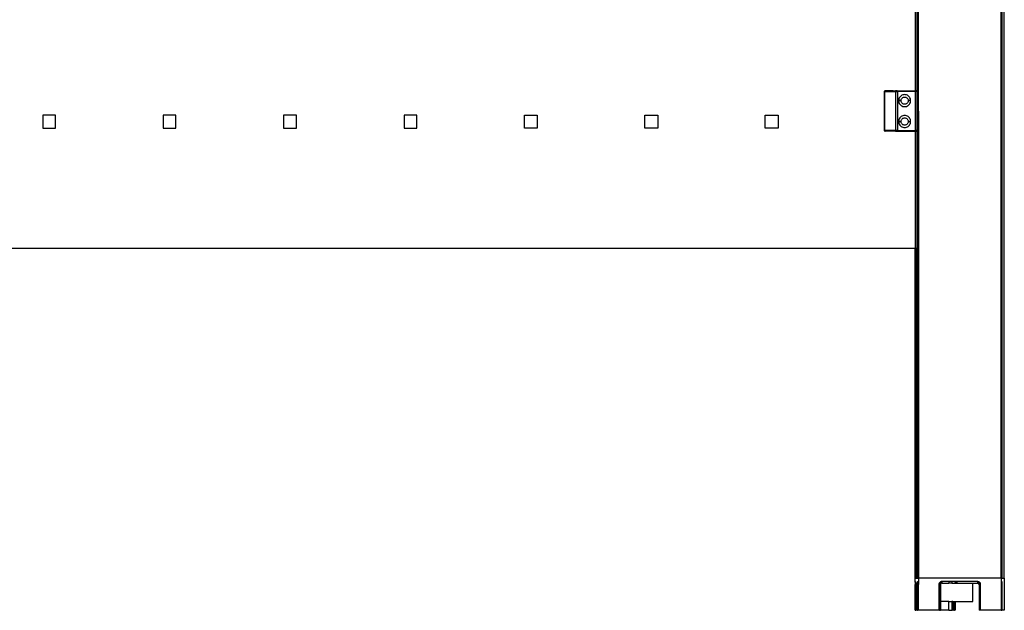
# Model space of a CAD drawing. Extents: x -5900 to 6975, y -4221 to 3736.
# Drawn here: x 5190 to 5803, y -2873 to -2506 of the extents above; entities that cross this region are included whole.
import ezdxf

# ---------------------------------------------------------------- set-up
doc = ezdxf.new("R2010")
doc.units = 0
doc.layers.get('0').update_dxf_attribs({"linetype": 'CONTINUOUS'})

msp = doc.modelspace()

# ---------------------------------------------------------------- linework, layer by layer
for p, q in [((5800.82, -2853.38), (5800.82, -2148.38)), ((5801.11, -2853.38), (5801.11, -2148.38)), ((5801.22, -2148.38), (5801.22, -2853.38)), ((5802.8, -2853.38), (5802.82, -2155.36)), ((5747.35, -2246.13), (5747.35, -2549.94)), ((5747.91, -2549.94), (5747.91, -2246.13)), ((5748.92, -2246.13), (5748.92, -2549.95)), ((5749.04, -2549.95), (5749.04, -2246.13)), ((5749.32, -2246.13), (5749.25, -2549.95)), ((5728.26, -2550.2), (5728.25, -2550.24)), ((5728.25, -2550.24), (5728.29, -2550.24)), ((5728.25, -2550.24), (5728.25, -2574.64)), ((5728.29, -2574.64), (5728.25, -2550.24)), ((5728.3, -2550.08), (5728.26, -2550.24)), ((5728.31, -2550.08), (5728.26, -2550.24)), ((5728.29, -2550.09), (5728.26, -2550.24)), ((5728.26, -2550.24), (5728.28, -2550.13)), ((5728.27, -2550.16), (5728.26, -2550.2)), ((5728.26, -2550.24), (5728.26, -2550.16)), ((5728.26, -2550.24), (5728.26, -2550.2)), ((5728.28, -2550.11), (5728.27, -2550.16)), ((5728.31, -2550.07), (5728.28, -2550.11)), ((5728.29, -2550.24), (5728.31, -2550.08)), ((5728.33, -2550.09), (5728.29, -2550.24)), ((5728.29, -2550.24), (5728.31, -2550.13)), ((5728.29, -2550.24), (5728.3, -2550.16)), ((5728.29, -2550.24), (5728.3, -2550.2)), ((5728.29, -2574.64), (5728.29, -2550.24)), ((5728.29, -2550.24), (5734.97, -2550.24)), ((5728.34, -2550.03), (5728.3, -2550.08)), ((5728.37, -2550.03), (5728.3, -2550.08)), ((5728.3, -2550.08), (5728.32, -2550.06)), ((5728.3, -2550.16), (5728.31, -2550.13)), ((5728.3, -2550.2), (5728.3, -2550.16)), ((5728.34, -2550.03), (5728.31, -2550.07)), ((5728.37, -2550.03), (5728.31, -2550.08)), ((5728.31, -2550.08), (5728.35, -2550.06)), ((5728.31, -2550.13), (5728.33, -2550.09)), ((5728.33, -2550.09), (5728.35, -2550.06)), ((5728.41, -2549.98), (5728.34, -2550.03)), ((5728.43, -2549.98), (5728.34, -2550.03)), ((5728.38, -2550), (5728.34, -2550.03)), ((5728.37, -2550.03), (5728.34, -2550.03)), ((5728.35, -2550.06), (5728.37, -2550.03)), ((5728.43, -2549.98), (5728.37, -2550.03)), ((5728.37, -2550.03), (5728.38, -2550)), ((5728.42, -2549.98), (5728.38, -2550)), ((5728.55, -2549.94), (5728.41, -2549.98)), ((5728.41, -2549.98), (5728.48, -2549.95)), ((5728.46, -2549.96), (5728.42, -2549.98)), ((5728.55, -2549.94), (5728.43, -2549.98)), ((5728.48, -2549.95), (5728.43, -2549.98)), ((5728.51, -2549.95), (5728.46, -2549.96)), ((5728.48, -2549.95), (5728.55, -2549.94)), ((5728.55, -2549.94), (5728.51, -2549.95)), ((5733.68, -2549.94), (5728.55, -2549.94)), ((5733.68, -2549.94), (5735.02, -2549.98)), ((5735.01, -2550), (5733.68, -2549.94)), ((5734.98, -2550.15), (5734.97, -2550.2)), ((5734.97, -2550.2), (5735.18, -2550.17)), ((5734.97, -2550.2), (5734.97, -2550.24)), ((5734.97, -2550.24), (5734.97, -2574.64)), ((5734.97, -2550.24), (5736.47, -2550.24)), ((5734.99, -2550.07), (5734.98, -2550.11)), ((5734.98, -2550.15), (5735.19, -2550.09)), ((5734.98, -2550.11), (5735.19, -2550.09)), ((5734.98, -2550.11), (5734.98, -2550.15)), ((5734.98, -2550.15), (5735.18, -2550.17)), ((5735, -2550.03), (5734.99, -2550.07)), ((5734.99, -2550.07), (5735.19, -2550.09)), ((5735.01, -2550), (5735, -2550.03)), ((5735, -2550.03), (5735.2, -2550.03)), ((5735.19, -2550.09), (5735, -2550.03)), ((5735.02, -2549.98), (5735.01, -2550)), ((5735.01, -2550), (5735.21, -2549.98)), ((5735.01, -2550), (5735.2, -2550.03)), ((5735.02, -2549.98), (5735.06, -2549.94)), ((5735.03, -2549.96), (5735.23, -2549.95)), ((5735.05, -2549.95), (5735.23, -2549.95)), ((5735.23, -2549.95), (5735.06, -2549.94)), ((5735.06, -2549.94), (5735.21, -2549.98)), ((5735.21, -2549.98), (5735.23, -2549.95)), ((5735.23, -2549.95), (5735.34, -2549.94)), ((5736.18, -2549.94), (5735.34, -2549.94)), ((5735.9, -2549.94), (5736.47, -2549.95)), ((5736.18, -2549.94), (5736.47, -2549.95)), ((5736.47, -2550), (5736.18, -2549.94)), ((5736.47, -2549.95), (5747.35, -2549.94)), ((5747.35, -2549.94), (5736.47, -2550)), ((5736.47, -2550.24), (5736.47, -2550)), ((5736.47, -2574.64), (5736.47, -2550.24)), ((5747.35, -2550.24), (5736.47, -2550.24)), ((5747.35, -2549.94), (5747.42, -2549.94)), ((5747.35, -2549.94), (5747.35, -2550.24)), ((5747.42, -2550.24), (5747.35, -2550.24)), ((5747.35, -2550.24), (5747.35, -2574.64)), ((5747.91, -2549.94), (5747.54, -2549.94)), ((5747.91, -2550.24), (5747.54, -2550.24)), ((5747.91, -2550.24), (5747.91, -2549.94)), ((5747.91, -2574.64), (5747.91, -2550.24)), ((5748.92, -2549.95), (5748.15, -2549.94)), ((5748.92, -2550.24), (5748.15, -2550.24)), ((5749.04, -2549.95), (5748.92, -2549.95)), ((5748.92, -2549.95), (5748.92, -2550.24)), ((5749.04, -2550.24), (5748.92, -2550.24)), ((5748.92, -2550.24), (5748.92, -2574.64)), ((5749.25, -2549.95), (5749.04, -2549.95)), ((5749.04, -2550.24), (5749.04, -2549.95)), ((5749.25, -2550.24), (5749.04, -2550.24)), ((5749.04, -2574.64), (5749.04, -2550.24)), ((5749.32, -2549.95), (5749.25, -2549.95)), ((5749.25, -2549.95), (5749.25, -2550)), ((5749.25, -2550), (5749.32, -2550)), ((5749.32, -2550), (5749.25, -2550.03)), ((5749.25, -2550), (5749.25, -2550.03)), ((5749.25, -2550.03), (5749.32, -2550.03)), ((5749.25, -2550.03), (5749.25, -2550.07)), ((5749.25, -2550.07), (5749.32, -2550.06)), ((5749.25, -2550.07), (5749.25, -2550.11)), ((5749.25, -2550.11), (5749.32, -2550.1)), ((5749.25, -2550.11), (5749.25, -2550.15)), ((5749.25, -2550.15), (5749.25, -2550.2)), ((5749.25, -2550.2), (5749.25, -2550.24)), ((5749.28, -2550.24), (5749.25, -2550.2)), ((5749.25, -2550.2), (5749.28, -2550.24)), ((5749.28, -2550.24), (5749.25, -2550.24)), ((5749.32, -2550.24), (5749.28, -2550.24)), ((5749.28, -2550.24), (5749.32, -2574.64)), ((5737.05, -2555.36), (5737, -2555.94)), ((5737, -2555.94), (5737.05, -2556.53)), ((5738.5, -2555.94), (5737, -2555.94)), ((5737.19, -2554.79), (5737.05, -2555.36)), ((5737.05, -2556.53), (5737.19, -2557.1)), ((5737.41, -2554.24), (5737.19, -2554.79)), ((5737.72, -2553.74), (5737.41, -2554.24)), ((5738.1, -2553.29), (5737.72, -2553.74)), ((5738.55, -2552.91), (5738.1, -2553.29)), ((5738.5, -2555.94), (5738.53, -2555.59)), ((5738.53, -2556.3), (5738.5, -2555.94)), ((5738.53, -2555.59), (5738.61, -2555.25)), ((5738.61, -2556.64), (5738.53, -2556.3)), ((5739.05, -2552.6), (5738.55, -2552.91)), ((5738.61, -2555.25), (5738.75, -2554.92)), ((5738.75, -2556.97), (5738.61, -2556.64)), ((5738.75, -2554.92), (5738.93, -2554.62)), ((5738.93, -2554.62), (5739.16, -2554.35)), ((5739.59, -2552.38), (5739.05, -2552.6)), ((5739.16, -2554.35), (5739.43, -2554.12)), ((5739.43, -2554.12), (5739.73, -2553.94)), ((5740.17, -2552.24), (5739.59, -2552.38)), ((5739.73, -2553.94), (5740.06, -2553.8)), ((5740.06, -2553.8), (5740.4, -2553.72)), ((5740.75, -2552.19), (5740.17, -2552.24)), ((5740.4, -2553.72), (5740.75, -2553.69)), ((5741.34, -2552.24), (5740.75, -2552.19)), ((5740.75, -2553.69), (5741.1, -2553.72)), ((5741.1, -2553.72), (5741.45, -2553.8)), ((5741.91, -2552.38), (5741.34, -2552.24)), ((5741.45, -2553.8), (5741.77, -2553.94)), ((5741.77, -2553.94), (5742.08, -2554.12)), ((5742.46, -2552.6), (5741.91, -2552.38)), ((5742.08, -2554.12), (5742.34, -2554.35)), ((5742.34, -2554.35), (5742.57, -2554.62)), ((5742.96, -2552.91), (5742.46, -2552.6)), ((5742.57, -2554.62), (5742.76, -2554.92)), ((5742.76, -2554.92), (5742.89, -2555.25)), ((5742.89, -2556.64), (5742.76, -2556.97)), ((5742.89, -2555.25), (5742.98, -2555.59)), ((5742.98, -2556.3), (5742.89, -2556.64)), ((5743.4, -2553.29), (5742.96, -2552.91)), ((5742.98, -2555.59), (5743, -2555.94)), ((5743, -2555.94), (5742.98, -2556.3)), ((5744.5, -2555.94), (5743, -2555.94)), ((5743.79, -2553.74), (5743.4, -2553.29)), ((5744.09, -2554.24), (5743.79, -2553.74)), ((5744.32, -2554.79), (5744.09, -2554.24)), ((5744.46, -2555.36), (5744.32, -2554.79)), ((5744.32, -2557.1), (5744.46, -2556.53)), ((5744.5, -2555.94), (5744.46, -2555.36)), ((5744.46, -2556.53), (5744.5, -2555.94)), ((5737.19, -2557.1), (5737.41, -2557.65)), ((5737.41, -2557.65), (5737.72, -2558.15)), ((5737.72, -2558.15), (5738.1, -2558.6)), ((5738.1, -2558.6), (5738.55, -2558.98)), ((5738.55, -2558.98), (5739.05, -2559.29)), ((5738.93, -2557.27), (5738.75, -2556.97)), ((5739.16, -2557.54), (5738.93, -2557.27)), ((5739.05, -2559.29), (5739.59, -2559.51)), ((5739.43, -2557.76), (5739.16, -2557.54)), ((5739.73, -2557.95), (5739.43, -2557.76)), ((5739.59, -2559.51), (5740.17, -2559.65)), ((5740.06, -2558.08), (5739.73, -2557.95)), ((5740.4, -2558.17), (5740.06, -2558.08)), ((5740.17, -2559.65), (5740.75, -2559.69)), ((5740.75, -2558.19), (5740.4, -2558.17)), ((5741.1, -2558.17), (5740.75, -2558.19)), ((5740.75, -2559.69), (5741.34, -2559.65)), ((5741.45, -2558.08), (5741.1, -2558.17)), ((5741.34, -2559.65), (5741.91, -2559.51)), ((5741.77, -2557.95), (5741.45, -2558.08)), ((5742.08, -2557.76), (5741.77, -2557.95)), ((5741.91, -2559.51), (5742.46, -2559.29)), ((5742.34, -2557.54), (5742.08, -2557.76)), ((5742.57, -2557.27), (5742.34, -2557.54)), ((5742.46, -2559.29), (5742.96, -2558.98)), ((5742.76, -2556.97), (5742.57, -2557.27)), ((5742.96, -2558.98), (5743.4, -2558.6)), ((5743.4, -2558.6), (5743.79, -2558.15)), ((5743.79, -2558.15), (5744.09, -2557.65)), ((5744.09, -2557.65), (5744.32, -2557.1)), ((5212, -2565.04), (5204, -2565.04)), ((5204, -2565.04), (5204, -2573.04)), ((5212, -2573.04), (5212, -2565.04)), ((5287, -2565.04), (5279, -2565.04)), ((5279, -2565.04), (5279, -2573.04)), ((5287, -2573.04), (5287, -2565.04)), ((5362, -2565.04), (5354, -2565.04)), ((5354, -2565.04), (5354, -2573.04)), ((5362, -2573.04), (5362, -2565.04)), ((5437, -2565.04), (5429, -2565.04)), ((5429, -2565.04), (5429, -2573.04)), ((5437, -2573.04), (5437, -2565.04)), ((5504, -2573.04), (5504, -2565.04)), ((5504, -2565.04), (5512, -2565.04)), ((5512, -2565.04), (5512, -2573.04)), ((5579, -2573.04), (5579, -2565.04)), ((5579, -2565.04), (5587, -2565.04)), ((5587, -2565.04), (5587, -2573.04)), ((5654, -2573.04), (5654, -2565.04)), ((5654, -2565.04), (5662, -2565.04)), ((5662, -2565.04), (5662, -2573.04)), ((5737.05, -2568.36), (5737, -2568.94)), ((5737, -2568.94), (5737.05, -2569.53)), ((5737, -2568.94), (5738.5, -2568.94)), ((5737.19, -2567.79), (5737.05, -2568.36)), ((5737.41, -2567.24), (5737.19, -2567.79)), ((5737.72, -2566.74), (5737.41, -2567.24)), ((5738.1, -2566.29), (5737.72, -2566.74)), ((5738.55, -2565.91), (5738.1, -2566.29)), ((5738.5, -2568.94), (5738.53, -2568.59)), ((5738.53, -2569.3), (5738.5, -2568.94)), ((5738.53, -2568.59), (5738.61, -2568.25)), ((5739.05, -2565.6), (5738.55, -2565.91)), ((5738.61, -2568.25), (5738.75, -2567.92)), ((5738.75, -2567.92), (5738.93, -2567.62)), ((5738.93, -2567.62), (5739.16, -2567.35)), ((5739.59, -2565.38), (5739.05, -2565.6)), ((5739.16, -2567.35), (5739.43, -2567.12)), ((5739.43, -2567.12), (5739.73, -2566.94)), ((5740.17, -2565.24), (5739.59, -2565.38)), ((5739.73, -2566.94), (5740.06, -2566.8)), ((5740.06, -2566.8), (5740.4, -2566.72)), ((5740.75, -2565.19), (5740.17, -2565.24)), ((5740.4, -2566.72), (5740.75, -2566.69)), ((5741.34, -2565.24), (5740.75, -2565.19)), ((5740.75, -2566.69), (5741.1, -2566.72)), ((5741.1, -2566.72), (5741.45, -2566.8)), ((5741.91, -2565.38), (5741.34, -2565.24)), ((5741.45, -2566.8), (5741.77, -2566.94)), ((5741.77, -2566.94), (5742.08, -2567.12)), ((5742.46, -2565.6), (5741.91, -2565.38)), ((5742.08, -2567.12), (5742.34, -2567.35)), ((5742.34, -2567.35), (5742.57, -2567.62)), ((5742.96, -2565.91), (5742.46, -2565.6)), ((5742.57, -2567.62), (5742.76, -2567.92)), ((5742.76, -2567.92), (5742.89, -2568.25)), ((5742.89, -2568.25), (5742.98, -2568.59)), ((5743.4, -2566.29), (5742.96, -2565.91)), ((5742.98, -2568.59), (5743, -2568.94)), ((5743, -2568.94), (5742.98, -2569.3)), ((5743, -2568.94), (5744.5, -2568.94)), ((5743.79, -2566.74), (5743.4, -2566.29)), ((5744.09, -2567.24), (5743.79, -2566.74)), ((5744.32, -2567.79), (5744.09, -2567.24)), ((5744.46, -2568.36), (5744.32, -2567.79)), ((5744.5, -2568.94), (5744.46, -2568.36)), ((5744.46, -2569.53), (5744.5, -2568.94)), ((5204, -2573.04), (5212, -2573.04)), ((5279, -2573.04), (5287, -2573.04)), ((5354, -2573.04), (5362, -2573.04)), ((5429, -2573.04), (5437, -2573.04)), ((5512, -2573.04), (5504, -2573.04)), ((5587, -2573.04), (5579, -2573.04)), ((5662, -2573.04), (5654, -2573.04)), ((5728.25, -2574.64), (5728.26, -2574.68)), ((5728.25, -2574.64), (5728.3, -2574.68)), ((5728.26, -2574.72), (5728.26, -2574.68)), ((5728.3, -2574.68), (5728.26, -2574.72)), ((5728.34, -2574.86), (5728.26, -2574.68)), ((5728.26, -2574.72), (5728.28, -2574.76)), ((5728.34, -2574.86), (5728.26, -2574.72)), ((5728.28, -2574.76), (5728.29, -2574.8)), ((5728.34, -2574.86), (5728.28, -2574.76)), ((5728.3, -2574.68), (5728.29, -2574.64)), ((5734.97, -2574.64), (5728.29, -2574.64)), ((5728.29, -2574.64), (5728.37, -2574.86)), ((5728.43, -2574.91), (5728.29, -2574.64)), ((5728.29, -2574.64), (5728.4, -2574.88)), ((5728.29, -2574.64), (5728.35, -2574.83)), ((5728.29, -2574.64), (5728.33, -2574.8)), ((5728.29, -2574.64), (5728.31, -2574.76)), ((5728.29, -2574.64), (5728.3, -2574.72)), ((5728.31, -2574.82), (5728.29, -2574.8)), ((5728.34, -2574.86), (5728.29, -2574.8)), ((5728.3, -2574.72), (5728.3, -2574.68)), ((5734.98, -2574.74), (5728.3, -2574.68)), ((5728.31, -2574.76), (5728.3, -2574.72)), ((5728.33, -2574.8), (5728.31, -2574.76)), ((5728.31, -2574.82), (5728.31, -2574.76)), ((5728.34, -2574.86), (5728.31, -2574.82)), ((5728.35, -2574.83), (5728.33, -2574.8)), ((5728.4, -2574.88), (5728.34, -2574.86)), ((5728.34, -2574.86), (5728.37, -2574.86)), ((5728.41, -2574.91), (5728.34, -2574.86)), ((5728.37, -2574.86), (5728.35, -2574.83)), ((5728.4, -2574.88), (5728.37, -2574.86)), ((5728.43, -2574.91), (5728.37, -2574.86)), ((5728.41, -2574.91), (5728.37, -2574.86)), ((5728.43, -2574.91), (5728.4, -2574.88)), ((5728.55, -2574.94), (5728.41, -2574.91)), ((5728.49, -2574.93), (5728.41, -2574.91)), ((5728.46, -2574.92), (5728.43, -2574.91)), ((5728.43, -2574.91), (5728.49, -2574.93)), ((5728.55, -2574.94), (5728.43, -2574.91)), ((5728.43, -2574.91), (5728.49, -2574.93)), ((5728.49, -2574.93), (5728.46, -2574.92)), ((5728.52, -2574.94), (5728.49, -2574.93)), ((5728.55, -2574.94), (5728.49, -2574.93)), ((5728.49, -2574.93), (5728.55, -2574.94)), ((5728.55, -2574.94), (5728.52, -2574.94)), ((5733.68, -2574.94), (5728.55, -2574.94)), ((5735.03, -2574.93), (5733.68, -2574.94)), ((5735.18, -2574.72), (5734.97, -2574.64)), ((5734.97, -2574.69), (5734.97, -2574.64)), ((5736.47, -2574.64), (5734.97, -2574.64)), ((5734.98, -2574.74), (5734.97, -2574.69)), ((5734.97, -2574.69), (5735.18, -2574.72)), ((5734.98, -2574.78), (5735.18, -2574.72)), ((5735.18, -2574.72), (5734.98, -2574.74)), ((5734.98, -2574.74), (5735.18, -2574.72)), ((5734.98, -2574.78), (5734.98, -2574.74)), ((5734.99, -2574.82), (5734.98, -2574.78)), ((5734.98, -2574.78), (5735.19, -2574.79)), ((5734.99, -2574.82), (5735.19, -2574.79)), ((5735, -2574.86), (5734.99, -2574.82)), ((5734.99, -2574.82), (5735.2, -2574.86)), ((5735, -2574.86), (5735.2, -2574.86)), ((5735.01, -2574.89), (5735, -2574.86)), ((5735.03, -2574.93), (5735.01, -2574.89)), ((5735.01, -2574.89), (5735.21, -2574.9)), ((5735.02, -2574.91), (5735.21, -2574.9)), ((5735.03, -2574.93), (5735.06, -2574.94)), ((5735.06, -2574.94), (5735.21, -2574.9)), ((5735.06, -2574.94), (5735.23, -2574.93)), ((5736.47, -2574.69), (5735.18, -2574.72)), ((5735.21, -2574.9), (5735.2, -2574.86)), ((5735.34, -2574.94), (5735.23, -2574.93)), ((5735.34, -2574.94), (5747.35, -2574.94)), ((5736.47, -2574.69), (5736.47, -2574.64)), ((5736.47, -2574.64), (5747.35, -2574.64)), ((5747.35, -2574.64), (5736.47, -2574.69)), ((5736.47, -2574.69), (5736.47, -2574.89)), ((5737.05, -2569.53), (5737.19, -2570.1)), ((5737.19, -2570.1), (5737.41, -2570.65)), ((5737.41, -2570.65), (5737.72, -2571.15)), ((5737.72, -2571.15), (5738.1, -2571.6)), ((5738.1, -2571.6), (5738.55, -2571.98)), ((5738.61, -2569.64), (5738.53, -2569.3)), ((5738.55, -2571.98), (5739.05, -2572.29)), ((5738.75, -2569.97), (5738.61, -2569.64)), ((5738.93, -2570.27), (5738.75, -2569.97)), ((5739.16, -2570.54), (5738.93, -2570.27)), ((5739.05, -2572.29), (5739.59, -2572.51)), ((5739.43, -2570.76), (5739.16, -2570.54)), ((5739.73, -2570.95), (5739.43, -2570.76)), ((5739.59, -2572.51), (5740.17, -2572.65)), ((5740.06, -2571.08), (5739.73, -2570.95)), ((5740.4, -2571.17), (5740.06, -2571.08)), ((5740.17, -2572.65), (5740.75, -2572.69)), ((5740.75, -2571.19), (5740.4, -2571.17)), ((5741.1, -2571.17), (5740.75, -2571.19)), ((5740.75, -2572.69), (5741.34, -2572.65)), ((5741.45, -2571.08), (5741.1, -2571.17)), ((5741.34, -2572.65), (5741.91, -2572.51)), ((5741.77, -2570.95), (5741.45, -2571.08)), ((5742.08, -2570.76), (5741.77, -2570.95)), ((5741.91, -2572.51), (5742.46, -2572.29)), ((5742.34, -2570.54), (5742.08, -2570.76)), ((5742.57, -2570.27), (5742.34, -2570.54)), ((5742.46, -2572.29), (5742.96, -2571.98)), ((5742.76, -2569.97), (5742.57, -2570.27)), ((5742.89, -2569.64), (5742.76, -2569.97)), ((5742.98, -2569.3), (5742.89, -2569.64)), ((5742.96, -2571.98), (5743.4, -2571.6)), ((5743.4, -2571.6), (5743.79, -2571.15)), ((5743.79, -2571.15), (5744.09, -2570.65)), ((5744.09, -2570.65), (5744.32, -2570.1)), ((5744.32, -2570.1), (5744.46, -2569.53)), ((5747.35, -2574.94), (5747.32, -2648.04)), ((5747.35, -2574.64), (5747.42, -2574.64)), ((5747.35, -2574.64), (5747.35, -2574.94)), ((5747.42, -2574.94), (5747.35, -2574.94)), ((5747.54, -2574.64), (5747.91, -2574.64)), ((5747.91, -2574.94), (5747.54, -2574.94)), ((5747.91, -2574.94), (5747.91, -2574.64)), ((5747.91, -2648.04), (5747.91, -2574.94)), ((5748.92, -2574.64), (5748.15, -2574.64)), ((5748.15, -2574.94), (5748.92, -2574.94)), ((5749.04, -2574.64), (5748.92, -2574.64)), ((5748.92, -2574.64), (5748.92, -2574.94)), ((5748.92, -2574.94), (5749.04, -2574.94)), ((5748.92, -2574.94), (5748.92, -2648.04)), ((5749.25, -2574.65), (5749.04, -2574.64)), ((5749.04, -2574.94), (5749.04, -2574.64)), ((5749.04, -2648.04), (5749.04, -2574.94)), ((5749.32, -2574.94), (5749.04, -2574.94)), ((5749.32, -2574.64), (5749.25, -2574.65)), ((5749.25, -2574.69), (5749.25, -2574.65)), ((5749.32, -2574.67), (5749.25, -2574.69)), ((5749.25, -2574.78), (5749.25, -2574.69)), ((5749.25, -2574.78), (5749.32, -2574.78)), ((5749.25, -2574.86), (5749.25, -2574.78)), ((5749.25, -2574.82), (5749.32, -2574.81)), ((5749.25, -2574.89), (5749.25, -2574.86)), ((5749.25, -2574.86), (5749.32, -2574.86)), ((5749.25, -2574.89), (5749.32, -2574.86)), ((5749.32, -2574.94), (5749.25, -2574.94)), ((5749.32, -2574.64), (5749.32, -2574.67)), ((5749.32, -2574.67), (5749.32, -2574.78)), ((5749.32, -2574.78), (5749.32, -2574.86)), ((5749.32, -2574.86), (5749.32, -2574.94)), ((5749.32, -2574.94), (5749.32, -2648.04)), ((5747.32, -2648.04), (5071.9, -2648.04)), ((5747.35, -2853.38), (5747.32, -2648.04)), ((5747.42, -2648.04), (5747.32, -2648.04)), ((5747.91, -2648.04), (5747.54, -2648.04)), ((5747.91, -2648.04), (5747.91, -2853.38)), ((5748.92, -2648.04), (5748.15, -2648.04)), ((5748.92, -2853.38), (5748.92, -2648.04)), ((5749.04, -2648.04), (5748.92, -2648.04)), ((5749.04, -2648.04), (5749.04, -2853.38)), ((5749.32, -2648.04), (5749.04, -2648.04)), ((5749.32, -2648.04), (5749.32, -2853.38)), ((5747.32, -2855.39), (5747.35, -2853.38)), ((5747.32, -2855.48), (5747.32, -2855.39)), ((5747.32, -2855.55), (5747.32, -2855.48)), ((5747.33, -2855.51), (5747.32, -2855.48)), ((5747.33, -2855.51), (5747.32, -2855.55)), ((5747.32, -2855.6), (5747.32, -2855.55)), ((5747.32, -2855.65), (5747.32, -2855.6)), ((5747.36, -2855.64), (5747.32, -2855.6)), ((5747.37, -2855.69), (5747.32, -2855.65)), ((5747.32, -2855.65), (5747.32, -2857.38)), ((5747.35, -2853.38), (5747.91, -2853.38)), ((5747.36, -2855.64), (5747.37, -2855.69)), ((5747.4, -2855.76), (5747.37, -2855.69)), ((5747.42, -2855.82), (5747.4, -2855.76)), ((5747.4, -2855.76), (5747.42, -2855.78)), ((5747.42, -2855.82), (5747.42, -2855.78)), ((5747.62, -2856.09), (5747.54, -2855.98)), ((5747.71, -2856.17), (5747.62, -2856.09)), ((5747.67, -2857.38), (5747.83, -2857.25)), ((5747.67, -2857.38), (5747.83, -2857.25)), ((5747.83, -2857.25), (5747.67, -2857.38)), ((5747.71, -2856.17), (5747.74, -2856.19)), ((5747.78, -2856.21), (5747.71, -2856.17)), ((5747.74, -2856.19), (5747.78, -2856.21)), ((5747.74, -2857.38), (5747.83, -2857.25)), ((5747.83, -2857.25), (5747.74, -2857.38)), ((5747.82, -2856.24), (5747.78, -2856.21)), ((5747.82, -2856.24), (5747.87, -2856.27)), ((5747.83, -2857.25), (5747.82, -2857.38)), ((5747.84, -2857.13), (5747.83, -2857.25)), ((5747.87, -2857.02), (5747.84, -2857.13)), ((5747.91, -2856.29), (5747.87, -2856.27)), ((5747.9, -2856.92), (5747.87, -2857.02)), ((5747.91, -2853.38), (5748.92, -2853.38)), ((5748.19, -2856.37), (5748.15, -2856.36)), ((5748.21, -2856.49), (5748.16, -2856.53)), ((5748.32, -2856.38), (5748.19, -2856.37)), ((5748.25, -2856.46), (5748.21, -2856.49)), ((5748.28, -2856.43), (5748.25, -2856.46)), ((5748.3, -2856.4), (5748.28, -2856.43)), ((5748.32, -2856.38), (5748.61, -2856.38)), ((5748.32, -2856.38), (5748.32, -2857.38)), ((5748.61, -2856.38), (5748.8, -2856.38)), ((5748.61, -2856.38), (5748.61, -2857.22)), ((5748.61, -2857.22), (5748.67, -2857.38)), ((5748.61, -2857.22), (5748.61, -2857.38)), ((5748.79, -2857.38), (5748.8, -2856.38)), ((5748.8, -2856.38), (5748.82, -2855.38)), ((5748.82, -2857.38), (5748.8, -2856.38)), ((5748.8, -2856.38), (5749.32, -2856.38)), ((5748.82, -2855.38), (5749.32, -2855.38)), ((5748.92, -2853.38), (5749.04, -2853.38)), ((5749.04, -2853.38), (5749.32, -2853.38)), ((5749.1, -2857.22), (5749.09, -2857.38)), ((5749.13, -2857.07), (5749.1, -2857.22)), ((5749.19, -2856.93), (5749.13, -2857.07)), ((5749.27, -2856.79), (5749.19, -2856.93)), ((5749.32, -2856.72), (5749.27, -2856.79)), ((5800.82, -2853.38), (5749.32, -2853.38)), ((5749.32, -2853.38), (5749.32, -2855.38)), ((5749.32, -2855.38), (5749.32, -2856.38)), ((5749.32, -2856.38), (5749.32, -2856.72)), ((5749.32, -2856.72), (5749.32, -2857.38)), ((5762.1, -2857.07), (5762.07, -2857.38)), ((5762.13, -2856.91), (5762.1, -2857.07)), ((5762.14, -2856.86), (5762.13, -2856.91)), ((5762.15, -2856.83), (5762.14, -2856.86)), ((5762.17, -2856.76), (5762.15, -2856.83)), ((5762.29, -2856.47), (5762.17, -2856.76)), ((5762.35, -2856.38), (5762.29, -2856.47)), ((5762.46, -2856.2), (5762.35, -2856.38)), ((5762.38, -2856.38), (5762.35, -2856.38)), ((5762.38, -2857.07), (5762.37, -2857.22)), ((5762.37, -2857.22), (5762.37, -2857.38)), ((5762.57, -2856.43), (5762.38, -2856.38)), ((5762.4, -2856.93), (5762.38, -2857.07)), ((5762.42, -2856.79), (5762.4, -2856.93)), ((5762.45, -2856.67), (5762.42, -2856.79)), ((5762.49, -2856.57), (5762.45, -2856.67)), ((5762.66, -2855.96), (5762.46, -2856.2)), ((5762.53, -2856.49), (5762.49, -2856.57)), ((5762.57, -2856.43), (5762.53, -2856.49)), ((5762.61, -2856.39), (5762.57, -2856.43)), ((5762.66, -2856.38), (5762.61, -2856.39)), ((5762.9, -2855.76), (5762.66, -2855.96)), ((5763.23, -2856.38), (5762.66, -2856.38)), ((5763.03, -2855.68), (5762.9, -2855.76)), ((5763.07, -2855.65), (5763.03, -2855.68)), ((5763.11, -2855.63), (5763.07, -2855.65)), ((5763.09, -2857.22), (5763.07, -2857.38)), ((5763.12, -2857.07), (5763.09, -2857.22)), ((5763.17, -2855.6), (5763.11, -2855.63)), ((5763.18, -2856.93), (5763.12, -2857.07)), ((5763.23, -2855.57), (5763.17, -2855.6)), ((5763.26, -2856.79), (5763.18, -2856.93)), ((5763.46, -2855.48), (5763.23, -2855.57)), ((5763.23, -2855.57), (5763.23, -2856.38)), ((5763.81, -2856.38), (5763.23, -2856.38)), ((5763.37, -2856.67), (5763.26, -2856.79)), ((5763.49, -2856.57), (5763.37, -2856.67)), ((5763.52, -2855.46), (5763.46, -2855.48)), ((5763.62, -2856.49), (5763.49, -2856.57)), ((5763.56, -2855.45), (5763.52, -2855.46)), ((5763.61, -2855.44), (5763.56, -2855.45)), ((5763.76, -2855.4), (5763.61, -2855.44)), ((5763.76, -2856.43), (5763.62, -2856.49)), ((5764.07, -2855.38), (5763.76, -2855.4)), ((5763.81, -2856.38), (5763.76, -2856.43)), ((5764.07, -2856.38), (5763.81, -2856.38)), ((5786.07, -2855.38), (5764.07, -2855.38)), ((5764.07, -2856.38), (5764.07, -2855.38)), ((5764.07, -2856.38), (5768.23, -2856.38)), ((5768.23, -2855.54), (5768.23, -2855.69)), ((5768.23, -2855.83), (5768.23, -2856.38)), ((5770.1, -2856.38), (5768.23, -2856.38)), ((5770.1, -2855.54), (5770.1, -2855.69)), ((5770.1, -2855.83), (5770.1, -2856.38)), ((5770.1, -2856.38), (5772.07, -2856.38)), ((5772.07, -2856.38), (5772.15, -2856.2)), ((5772.07, -2856.38), (5772.68, -2856.38)), ((5772.15, -2856.2), (5772.29, -2855.96)), ((5772.29, -2855.96), (5772.4, -2855.83)), ((5772.59, -2855.65), (5772.55, -2855.69)), ((5772.59, -2855.65), (5772.61, -2855.63)), ((5772.61, -2855.63), (5772.65, -2855.6)), ((5772.65, -2855.6), (5772.76, -2855.54)), ((5772.68, -2856.38), (5772.77, -2856.35)), ((5772.81, -2856.33), (5772.77, -2856.35)), ((5772.91, -2856.27), (5772.81, -2856.33)), ((5772.86, -2856.38), (5772.81, -2856.33)), ((5772.86, -2856.38), (5773.23, -2856.38)), ((5772.94, -2856.25), (5772.91, -2856.27)), ((5773, -2856.19), (5772.94, -2856.25)), ((5773.09, -2856.09), (5773, -2856.19)), ((5773.16, -2855.97), (5773.09, -2856.09)), ((5773.2, -2855.88), (5773.16, -2855.97)), ((5773.2, -2855.88), (5773.23, -2855.83)), ((5773.23, -2856.38), (5773.2, -2855.88)), ((5773.27, -2855.64), (5773.23, -2855.54)), ((5773.23, -2855.69), (5773.27, -2855.64)), ((5773.23, -2856.38), (5783.23, -2856.38)), ((5773.26, -2855.69), (5773.27, -2855.64)), ((5773.27, -2855.64), (5773.29, -2855.54)), ((5783.23, -2867.88), (5783.23, -2856.38)), ((5783.23, -2856.38), (5786.07, -2856.38)), ((5786.39, -2855.4), (5786.07, -2855.38)), ((5786.07, -2855.38), (5786.07, -2856.38)), ((5786.23, -2856.39), (5786.07, -2856.38)), ((5786.27, -2856.4), (5786.23, -2856.39)), ((5786.3, -2856.41), (5786.27, -2856.4)), ((5786.38, -2856.43), (5786.3, -2856.41)), ((5786.38, -2856.43), (5786.42, -2856.45)), ((5786.39, -2855.4), (5786.54, -2855.44)), ((5786.42, -2856.45), (5786.45, -2856.45)), ((5786.45, -2856.45), (5786.64, -2856.38)), ((5786.48, -2856.47), (5786.45, -2856.45)), ((5786.53, -2856.49), (5786.48, -2856.47)), ((5786.53, -2856.49), (5786.57, -2856.52)), ((5786.59, -2855.45), (5786.54, -2855.44)), ((5786.57, -2856.52), (5786.59, -2856.53)), ((5786.57, -2856.52), (5786.63, -2856.55)), ((5786.59, -2855.45), (5786.62, -2855.46)), ((5786.59, -2856.53), (5786.63, -2856.55)), ((5786.62, -2855.46), (5786.69, -2855.48)), ((5786.66, -2856.57), (5786.63, -2856.55)), ((5786.64, -2856.38), (5787.21, -2856.38)), ((5786.66, -2856.57), (5787.4, -2856.41)), ((5786.78, -2856.67), (5786.66, -2856.57)), ((5786.69, -2855.48), (5786.8, -2855.54)), ((5786.88, -2856.79), (5786.78, -2856.67)), ((5786.8, -2855.54), (5786.83, -2855.54)), ((5786.98, -2855.6), (5786.83, -2855.54)), ((5786.9, -2856.82), (5786.88, -2856.79)), ((5786.92, -2856.85), (5786.9, -2856.82)), ((5786.96, -2856.93), (5786.92, -2856.85)), ((5786.96, -2856.93), (5787, -2856.99)), ((5787.04, -2855.63), (5786.98, -2855.6)), ((5787.01, -2857.02), (5787, -2856.99)), ((5787.02, -2857.07), (5787.01, -2857.02)), ((5787.03, -2857.12), (5787.02, -2857.07)), ((5787.05, -2857.16), (5787.03, -2857.12)), ((5787.07, -2855.65), (5787.04, -2855.63)), ((5787.06, -2857.21), (5787.05, -2857.16)), ((5787.05, -2857.16), (5787.05, -2857.18)), ((5787.07, -2857.35), (5787.05, -2857.18)), ((5787.07, -2857.35), (5787.06, -2857.21)), ((5787.13, -2855.69), (5787.07, -2855.65)), ((5787.13, -2855.69), (5787.25, -2855.76)), ((5787.4, -2856.41), (5787.21, -2856.38)), ((5787.39, -2856.45), (5787.21, -2856.38)), ((5787.49, -2855.96), (5787.25, -2855.76)), ((5787.57, -2856.53), (5787.39, -2856.45)), ((5787.4, -2856.41), (5787.8, -2856.38)), ((5787.4, -2856.41), (5787.64, -2856.51)), ((5787.69, -2856.2), (5787.49, -2855.96)), ((5787.73, -2856.65), (5787.57, -2856.53)), ((5787.64, -2856.51), (5787.84, -2856.67)), ((5787.69, -2856.2), (5787.8, -2856.38)), ((5787.87, -2856.8), (5787.73, -2856.65)), ((5787.86, -2856.47), (5787.8, -2856.38)), ((5787.84, -2856.67), (5787.98, -2856.76)), ((5787.98, -2856.76), (5787.86, -2856.47)), ((5787.97, -2856.98), (5787.87, -2856.8)), ((5788.05, -2857.07), (5787.97, -2856.98)), ((5787.99, -2856.83), (5787.98, -2856.76)), ((5788.01, -2856.86), (5787.99, -2856.83)), ((5788.01, -2856.86), (5788.01, -2856.9)), ((5788.05, -2857.07), (5788.01, -2856.9)), ((5788.04, -2857.17), (5788.05, -2857.07)), ((5788.04, -2857.17), (5788.06, -2857.2)), ((5788.07, -2857.38), (5788.06, -2857.2)), ((5800.82, -2853.38), (5800.82, -2855.38)), ((5800.82, -2853.38), (5801.11, -2853.38)), ((5801.32, -2855.38), (5800.82, -2855.38)), ((5800.82, -2855.38), (5800.82, -2873.38)), ((5801.22, -2853.38), (5801.11, -2853.38)), ((5801.22, -2853.38), (5802.8, -2853.38)), ((5801.32, -2855.38), (5801.32, -2873.38)), ((5802.8, -2853.38), (5802.8, -2873.38)), ((5747.35, -2873.38), (5747.32, -2857.38)), ((5747.32, -2857.38), (5747.42, -2857.38)), ((5747.6, -2857.38), (5747.54, -2857.38)), ((5747.67, -2857.38), (5747.6, -2857.38)), ((5747.67, -2857.38), (5747.82, -2857.38)), ((5747.82, -2857.38), (5747.82, -2873.38)), ((5747.91, -2857.38), (5747.82, -2857.38)), ((5748.15, -2857.38), (5748.32, -2857.38)), ((5748.32, -2873.38), (5748.32, -2857.38)), ((5748.61, -2857.38), (5748.32, -2857.38)), ((5748.61, -2873.38), (5748.61, -2857.38)), ((5748.67, -2857.38), (5748.61, -2857.38)), ((5748.67, -2857.38), (5748.79, -2857.38)), ((5748.82, -2873.38), (5748.79, -2857.38)), ((5749.09, -2857.38), (5748.79, -2857.38)), ((5749.09, -2857.38), (5749.06, -2873.38)), ((5749.32, -2857.38), (5749.09, -2857.38)), ((5749.32, -2873.38), (5749.32, -2857.38)), ((5762.07, -2857.38), (5762.07, -2867.88)), ((5762.37, -2857.38), (5762.07, -2857.38)), ((5762.38, -2867.88), (5762.37, -2857.38)), ((5763.07, -2857.38), (5762.37, -2857.38)), ((5763.07, -2857.38), (5763.07, -2867.88)), ((5787.07, -2857.38), (5787.07, -2857.35)), ((5787.12, -2857.38), (5787.07, -2857.35)), ((5787.07, -2857.35), (5787.09, -2857.38)), ((5787.07, -2857.38), (5787.07, -2873.38)), ((5787.07, -2857.38), (5787.12, -2857.38)), ((5787.12, -2857.38), (5788.07, -2857.38)), ((5788.07, -2873.38), (5788.07, -2857.38)), ((5762.07, -2867.88), (5762.38, -2867.88)), ((5762.07, -2867.88), (5762.07, -2873.38)), ((5762.38, -2873.38), (5762.38, -2867.88)), ((5762.38, -2867.88), (5763.07, -2867.88)), ((5763.07, -2867.88), (5763.06, -2873.38)), ((5768.23, -2867.88), (5763.07, -2867.88)), ((5768.23, -2873.38), (5768.23, -2867.88)), ((5768.23, -2867.88), (5770.1, -2867.88)), ((5770.1, -2867.88), (5770.1, -2873.38)), ((5770.82, -2867.88), (5770.1, -2867.88)), ((5770.82, -2867.88), (5770.82, -2873.38)), ((5770.82, -2867.88), (5770.95, -2867.88)), ((5770.95, -2873.38), (5770.95, -2867.88)), ((5770.95, -2867.88), (5771.66, -2867.88)), ((5771.66, -2873.38), (5771.66, -2867.88)), ((5771.66, -2867.88), (5771.88, -2867.88)), ((5771.88, -2873.38), (5771.88, -2867.88)), ((5771.88, -2867.88), (5772.17, -2867.88)), ((5772.17, -2867.88), (5772.16, -2873.38)), ((5772.17, -2867.88), (5783.23, -2867.88)), ((5747.35, -2873.38), (5747.82, -2873.38)), ((5748.32, -2873.38), (5747.82, -2873.38)), ((5748.61, -2873.38), (5748.32, -2873.38)), ((5748.61, -2873.38), (5748.85, -2873.38)), ((5748.85, -2873.38), (5748.82, -2873.38)), ((5749.06, -2873.38), (5748.85, -2873.38)), ((5749.32, -2873.38), (5749.06, -2873.38)), ((5762.07, -2873.38), (5749.32, -2873.38)), ((5762.38, -2873.38), (5762.07, -2873.38)), ((5762.38, -2873.38), (5763.06, -2873.38)), ((5768.23, -2873.38), (5763.06, -2873.38)), ((5768.23, -2873.38), (5770.1, -2873.38)), ((5770.82, -2873.38), (5770.1, -2873.38)), ((5770.82, -2873.38), (5770.95, -2873.38)), ((5771.66, -2873.38), (5770.95, -2873.38)), ((5771.66, -2873.38), (5771.88, -2873.38)), ((5772.16, -2873.38), (5771.88, -2873.38)), ((5788.07, -2873.38), (5787.07, -2873.38)), ((5800.82, -2873.38), (5788.07, -2873.38)), ((5800.82, -2873.38), (5801.32, -2873.38)), ((5802.8, -2873.38), (5801.32, -2873.38))]:
    msp.add_line(p, q)

doc.saveas('drawing.dxf')
